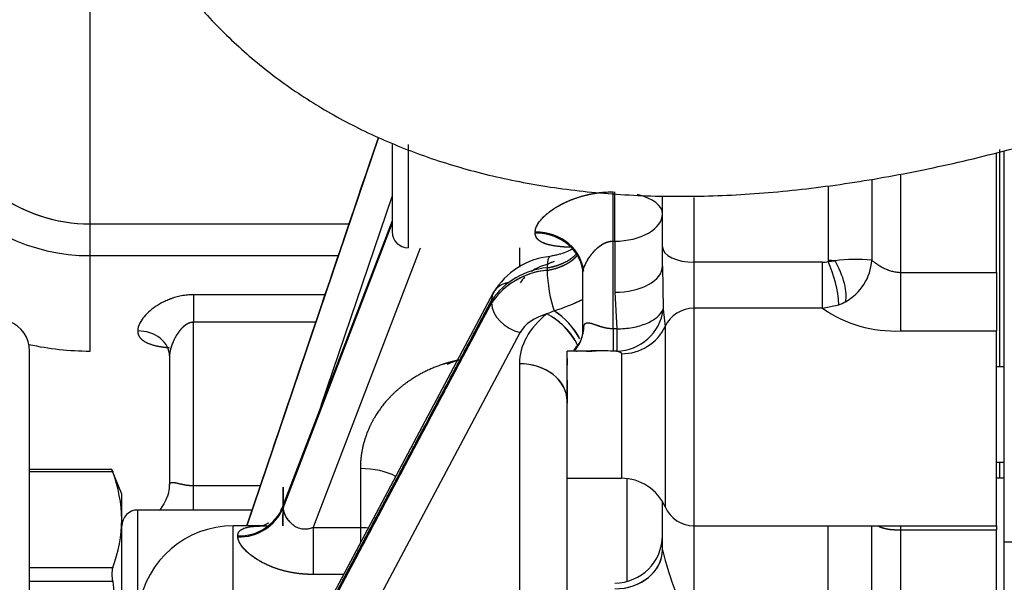
# Model space of a CAD drawing. Extents: x 0 to 406, y 0 to 283.
# Drawn here: x 38 to 45, y 99 to 103 of the extents above; entities that cross this region are included whole.
import ezdxf

# ---------------------------------------------------------------- set-up
doc = ezdxf.new("R2010")
doc.units = 0
doc.header["$LTSCALE"] = 10
doc.layers.get('DEFPOINTS').update_dxf_attribs({"linetype": 'CONTINUOUS'})
doc.layers.add('COTAS', color=5, linetype='CONTINUOUS')
doc.layers.add('MOTOR', color=2, linetype='CONTINUOUS')
doc.styles.add('ROMAND', font='romand')
doc.styles.add('ROMANS-3MM', font='romans.shx', dxfattribs={"width": 0.6, "height": 3})
doc.dimstyles.new('STANDARD$0', dxfattribs={"dimtxt": 3, "dimasz": 3, "dimexe": 1, "dimexo": 0.6, "dimgap": 0.9, "dimtad": 1, "dimdsep": 46, "dimtxsty": 'ROMAND', "dimcen": 0.09, "dimadec": 0, "dimazin": 0, "dimtfac": 1, "dimtmove": 0, "dimatfit": 3, "dimfxl": 0, "dimtolj": 1, "dimtzin": 0, "dimarcsym": 0})

# ---------------------------------------------------------------- blocks, each defined once
blk = doc.blocks.new('*D70')
at = {"layer": 'COTAS', "color": 0, "lineweight": -2}
for p, q in [((32.1879, 113.7813), (32.1879, 69.3205)), ((47.0779, 79.4219), (47.0779, 69.3205)), ((35.1879, 70.3205), (44.0779, 70.3205))]:
    blk.add_line(p, q, dxfattribs=at)
at = {"layer": 'COTAS', "color": 0}
for points in [[(35.1879, 70.8205), (35.1879, 69.8205), (32.1879, 70.3205)], [(44.0779, 70.8205), (44.0779, 69.8205), (47.0779, 70.3205)]]:
    blk.add_solid(points, dxfattribs=at)
at = {"layer": 'DEFPOINTS', "color": 0}
for p in [(32.1879, 114.3813), (47.0779, 80.0219), (47.0779, 70.3205)]:
    blk.add_point(p, dxfattribs=at)
at = {"layer": 'COTAS', "color": 0, "insert": (39.5188, 72.7205), "char_height": 3, "attachment_point": 5, "style": 'ROMANS-3MM'}
blk.add_mtext('\\A1;149', dxfattribs=at)

msp = doc.modelspace()

# ---------------------------------------------------------------- linework, layer by layer
at = {"layer": 'MOTOR', "linetype": 'Continuous', "ltscale": 25.4}
for p, q in [((38.8779, 101.3019), (38.8779, 103.0009)), ((38.8779, 101.3019), (38.8779, 103.0009)), ((40.6916, 101.8457), (39.8637, 99.4019)), ((39.8639, 99.4019), (40.6918, 101.8456)), ((39.8651, 99.4019), (40.6928, 101.8452)), ((39.8651, 99.4019), (40.6928, 101.8452)), ((40.7779, 101.8019), (40.7779, 101.2519)), ((40.7779, 101.8019), (40.7779, 101.2519)), ((40.8779, 101.8019), (40.8779, 101.1519)), ((40.8779, 101.8019), (40.8779, 101.1519)), ((44.5779, 100.9967), (44.5779, 101.7429)), ((44.5979, 101.7688), (44.5979, 100.4019)), ((44.6279, 101.4024), (44.6279, 101.7552)), ((43.7946, 101.5819), (43.7946, 101.0728)), ((43.9779, 100.9967), (43.9779, 101.6092)), ((42.1679, 101.1933), (42.1679, 101.5035)), ((42.1679, 101.1933), (42.1679, 101.5035)), ((42.1779, 101.1933), (42.1779, 101.5035)), ((42.1779, 101.1933), (42.1779, 101.5035)), ((43.5196, 101.5407), (43.5196, 101.0713)), ((40.3324, 100.1594), (40.7779, 101.4743)), ((40.3324, 100.1594), (40.7779, 101.4743)), ((42.4779, 101.1575), (42.4779, 101.4718)), ((42.6779, 101.0603), (42.6779, 101.4678)), ((44.6279, 100.4993), (44.6279, 101.4024)), ((40.0919, 99.5238), (40.7779, 101.3134)), ((40.0919, 99.5238), (40.7779, 101.3134)), ((40.7779, 101.3215), (40.0926, 99.5336)), ((38.8779, 101.1019), (38.8779, 101.3019)), ((38.8779, 101.1019), (38.8779, 101.3019)), ((38.8779, 101.3019), (40.5074, 101.3019)), ((38.8779, 101.3019), (40.5074, 101.3019)), ((40.0922, 99.5145), (40.7779, 101.3035)), ((40.0922, 99.5145), (40.7779, 101.3035)), ((41.6779, 101.2438), (41.6779, 101.2509)), ((41.6779, 101.2438), (41.6779, 101.2509)), ((42.1679, 100.6416), (42.1679, 101.1933)), ((42.1679, 101.1933), (42.1779, 101.1933)), ((42.1679, 100.6416), (42.1679, 101.1933)), ((42.1679, 101.1933), (42.1779, 101.1933)), ((42.1779, 101.1933), (42.1779, 100.8714)), ((42.1779, 101.1933), (42.1779, 100.8714)), ((40.2806, 99.3906), (40.9557, 101.1519)), ((40.2806, 99.3906), (40.9557, 101.1519)), ((41.5779, 101.1519), (41.5779, 101.03)), ((41.5779, 101.1519), (41.5779, 101.03)), ((42.4779, 101.0366), (42.4779, 101.1575)), ((38.8779, 100.5019), (38.8779, 101.1019)), ((38.8779, 101.1019), (40.4396, 101.1019)), ((42.6779, 100.7717), (42.6779, 101.0603)), ((43.4843, 101.0603), (42.6779, 101.0603)), ((43.4843, 100.7717), (43.4843, 101.0603)), ((43.5196, 101.0713), (43.5196, 101.0656)), ((41.7529, 101.0255), (41.7529, 101.0096)), ((41.7529, 101.0255), (41.7529, 101.0096)), ((42.4779, 101.0366), (42.4827, 100.7651)), ((41.9779, 100.6343), (41.9779, 100.9966)), ((41.9779, 100.6343), (41.9779, 100.9966)), ((41.9779, 100.9862), (41.9779, 100.9966)), ((43.9779, 100.6289), (43.9779, 100.9967)), ((43.9779, 100.9967), (44.5779, 100.9967)), ((44.5779, 100.9967), (44.5779, 100.6289)), ((41.4161, 100.8717), (39.337, 96.9589)), ((39.5279, 100.8559), (39.5279, 100.6827)), ((39.5279, 100.8559), (39.5279, 100.6827)), ((40.3563, 100.8559), (39.5279, 100.8559)), ((41.4037, 100.8049), (41.4037, 100.8205)), ((41.4037, 100.8049), (41.4037, 100.8205)), ((42.1779, 100.8714), (42.19, 100.6416)), ((39.3131, 96.8703), (41.4037, 100.8049)), ((41.8779, 100.7861), (41.8779, 100.7855)), ((41.8779, 100.7861), (41.8779, 100.7855)), ((42.4827, 100.7651), (42.4946, 100.6568)), ((42.6779, 99.4019), (42.6779, 100.7717)), ((43.4843, 100.7717), (42.6779, 100.7717)), ((43.4843, 100.7717), (43.5875, 100.7929)), ((39.5279, 99.6558), (39.5279, 100.6827)), ((39.5279, 99.6558), (39.5279, 100.6827)), ((40.2976, 100.6827), (39.5279, 100.6827)), ((40.2976, 100.6827), (39.5279, 100.6827)), ((41.9779, 100.6343), (41.9779, 100.6209)), ((41.9779, 100.6343), (41.9779, 100.6209)), ((42.1679, 100.6416), (42.1679, 100.5017)), ((42.1679, 100.6416), (42.1679, 100.5017)), ((42.19, 100.6416), (42.1679, 100.6416)), ((42.19, 100.6416), (42.1679, 100.6416)), ((42.19, 100.6416), (42.19, 100.5017)), ((42.4946, 100.6568), (42.4946, 99.5219)), ((43.9779, 100.6289), (44.5779, 100.6289)), ((44.5779, 99.4019), (44.5779, 100.6289)), ((39.9302, 97.5071), (41.5839, 100.6194)), ((39.9302, 97.5071), (41.5839, 100.6194)), ((38.4979, 90.1019), (38.4979, 100.5019)), ((38.4979, 90.1019), (38.4979, 100.5019)), ((41.8779, 99.7019), (41.8779, 100.5019)), ((42.0616, 100.5019), (41.8779, 100.5019)), ((42.19, 100.5017), (42.1679, 100.5017)), ((39.3779, 100.4708), (39.3779, 99.659)), ((42.2196, 100.4846), (42.2196, 99.7019)), ((44.6279, 99.3019), (44.6279, 100.4993)), ((41.5779, 100.4223), (41.5779, 98.94)), ((41.5779, 100.4223), (41.5779, 98.94)), ((44.6279, 100.4019), (44.5779, 100.4019)), ((40.5779, 99.7623), (40.5779, 99.3906)), ((40.5779, 99.7623), (40.5779, 99.3906)), ((44.5779, 99.8019), (44.6279, 99.8019)), ((44.5979, 99.8019), (44.5979, 99.7019)), ((39.0159, 99.7562), (38.4979, 99.7562)), ((39.0204, 99.7416), (38.4979, 99.7416)), ((39.0779, 99.6019), (39.0175, 99.7513)), ((41.8779, 98.6396), (41.8779, 99.7019)), ((41.8779, 98.6396), (41.8779, 99.7019)), ((41.8779, 99.7019), (42.2196, 99.7019)), ((42.2529, 99.7), (42.2529, 99.0518)), ((42.2529, 99.7), (42.2529, 99.0518)), ((44.6279, 99.7019), (44.5779, 99.7019)), ((39.5279, 99.6558), (39.9497, 99.6558)), ((39.5279, 99.6558), (39.9497, 99.6558)), ((39.5279, 99.5019), (39.5279, 99.6558)), ((39.5279, 99.5019), (39.5279, 99.6558)), ((39.0779, 99.4412), (39.0779, 99.6019)), ((40.0919, 99.5238), (40.0919, 99.5238)), ((42.4779, 99.2517), (42.4779, 99.5545)), ((39.8976, 99.5019), (39.1779, 99.5019)), ((39.1779, 98.0322), (39.1779, 99.5019)), ((39.0779, 98.4759), (39.0779, 99.4412)), ((39.9857, 99.4019), (39.7779, 99.4019)), ((39.7779, 98.2642), (39.7779, 99.4019)), ((39.7779, 98.2642), (39.7779, 99.4019)), ((40.5779, 99.3906), (40.2806, 99.3906)), ((40.2806, 99.3906), (40.2806, 99.0965)), ((40.2806, 99.3906), (40.2806, 99.0965)), ((40.5779, 99.3906), (40.2806, 99.3906)), ((40.5779, 99.3906), (40.5779, 99.2942)), ((40.5779, 99.3906), (40.5779, 99.2942)), ((42.6779, 98.7275), (42.6779, 99.4019)), ((42.6779, 99.4019), (44.5779, 99.4019)), ((43.5196, 96.4077), (43.5196, 99.4019)), ((43.7946, 96.3712), (43.7946, 99.4019)), ((43.9779, 99.3769), (43.9779, 99.4019)), ((44.5779, 99.4019), (44.5779, 99.3769)), ((43.9779, 99.3769), (44.5779, 99.3769)), ((43.9779, 96.3136), (43.9779, 99.3769)), ((44.5779, 96.3136), (44.5779, 99.3769)), ((44.6279, 99.3019), (44.9479, 99.3019)), ((44.6279, 98.8925), (44.6279, 99.3019)), ((38.4979, 99.1408), (39.0204, 99.1408)), ((40.4728, 99.0965), (40.2806, 99.0965)), ((40.4728, 99.0965), (40.2806, 99.0965)), ((39.0204, 99.0531), (38.4979, 99.0531)), ((39.0204, 99.0531), (39.0779, 98.4759))]:
    msp.add_line(p, q, dxfattribs=at)
for centre, radius, start, end in [((38.8779, 102.3019), 1, 198.21973, 270), ((38.8779, 102.3019), 1, 199.09105, 270), ((38.8779, 102.3019), 1.2, 218.04751, 270), ((38.8779, 102.3019), 1.2, 218.04751, 270), ((40.8779, 101.2519), 0.1, 180, 270), ((41.8223, 100.6245), 0.4755, 96.32526, 148.67304), ((41.9609, 100.5787), 0.5127, 108.61666, 113.79629), ((41.9609, 100.5787), 0.5127, 108.61666, 112.98953), ((43.4842, 101.1801), 0.1199, 270.01307, 287.14583), ((41.7798, 119.6656), 18.6811, 275.34356, 275.47774), ((42.8087, 100.7437), 0.7804, 3.61715, 24.36537), ((43.6927, 100.046), 1.0319, 84.33263, 97.21206), ((43.4764, 101.0922), 0.3187, 298.61548, 356.51691), ((41.7945, 100.5546), 0.4727, 95.05451, 145.76767), ((41.7942, 100.5552), 0.4721, 95.0195, 145.80269), ((41.7944, 100.5386), 0.4728, 95.04034, 145.72978), ((41.794, 100.5393), 0.4722, 95.00185, 138.06879), ((41.794, 100.5393), 0.4722, 144.32704, 145.76827), ((41.3069, 102.2311), 1.5561, 288.36964, 295.61718), ((41.3084, 102.2278), 1.5525, 288.35508, 295.56257), ((43.4656, 101.1065), 0.3365, 291.24425, 299.06715), ((42.051, 100.0621), 0.7372, 110.13182, 114.02498), ((42.051, 100.0621), 0.7372, 110.13182, 114.02498), ((41.5318, 100.3489), 0.4846, 28.4107, 56.77387), ((41.5252, 100.3448), 0.4917, 28.47103, 56.39677), ((42.1861, 100.8003), 0.2987, 270.74013, 353.22281), ((43.938, 101.4156), 0.7877, 234.83065, 272.90235), ((38.2979, 100.5019), 0.2, 0, 69.01076), ((41.5511, 100.3463), 0.4375, 28.26699, 62.82481), ((38.8779, 102.3019), 1.8, 257.67065, 270), ((38.8779, 102.3019), 1.8, 257.67065, 270), ((42.0722, 95.8797), 4.623, 88.81453, 90.51653), ((38.1899, 99.427), 0.8881, 0.92044, 20.7509), ((42.2196, 99.4019), 0.3, 23.57818, 90), ((39.8138, 99.6398), 0.3014, 268.78527, 337.35606), ((39.8138, 99.6398), 0.3014, 268.78602, 337.35532), ((39.8158, 99.6327), 0.3006, 268.4464, 336.85554), ((39.8158, 99.6327), 0.3006, 268.44626, 336.85568), ((39.4759, 99.5026), 0.6164, 1.1131, 1.97369), ((39.4759, 99.5026), 0.6164, 1.1131, 1.97369), ((42.6779, 99.6019), 0.2, 203.57818, 270), ((39.1779, 99.4019), 0.1, 90, 180), ((38.2024, 99.4531), 0.8755, 339.10542, 359.22325), ((39.7779, 98.8019), 0.6, 90, 252.26248), ((39.5301, 99.3245), 0.2776, 1.60387, 2.9055), ((39.5301, 99.3245), 0.2776, 1.60387, 2.9055), ((42.1779, 99.3423), 0.3, 270, 0), ((44.6482, 99.7794), 2.2336, 193.66739, 208.09824), ((39.197, 99.097), 0.1819, 166.04461, 193.95539)]:
    msp.add_arc(centre, radius, start, end, dxfattribs=at)
for centre, major_axis, ratio, start_param, end_param in [((42.1779, 101.3658), (-0.3, 0), 0.458967, 3.141593, 4.211288), ((42.1779, 101.3658), (-0.3, 0), 0.458967, 3.141593, 4.211288), ((42.1779, 101.3658), (-0.3, 0), 0.57511, 1.570796, 3.141593), ((42.1779, 101.3658), (-0.3, 0), 0.57511, 1.570796, 3.141593), ((41.6779, 100.9966), (0.3, 0), 0.847611, 0, 1.570796), ((41.6779, 100.9966), (0.3, 0), 0.847611, 0, 1.570796), ((41.6779, 100.9862), (0.3, 0), 0.85861, 0, 1.570796), ((41.6779, 100.9862), (0.3, 0), 0.85861, 0, 1.570797), ((42.6779, 101.1575), (-0.2, 0), 0.486212, 0, 1.570796), ((41.8004, 100.9096), (0.0305, -0.1875), 0.194311, 3.141746, 4.014949), ((41.8004, 100.9096), (0.0305, -0.1875), 0.194311, 3.149317, 4.014949), ((43.5196, 100.9259), (0.3, 0), 0.484396, 1.42527, 1.570796), ((43.5341, 100.9739), (0.0767, -0.1847), 0.344661, 0.382526, 1.968118), ((41.8779, 100.8684), (-0.31, 0), 0.629198, 5.134561, 5.522492), ((41.8779, 100.8684), (-0.31, 0), 0.629198, 5.134561, 5.522492), ((41.7509, 101.2795), (-0.1867, 0.2348), 0.609556, 2.224723, 2.247604), ((41.8004, 100.894), (-0.0305, 0.1875), 0.194311, 0.87553, 2.379738), ((41.8004, 100.894), (-0.0305, 0.1875), 0.194311, 0.87553, 2.379738), ((42.1779, 101.0366), (-0.3, 0), 0.55072, 1.570795, 3.141593), ((41.8779, 100.8684), (-0.31, 0), 0.629198, 5.74823, 5.960545), ((41.8779, 100.8684), (-0.31, 0), 0.629198, 5.74823, 5.960545), ((41.5839, 100.7826), (0.1678, -0.0892), 0.73714, 2.339518, 3.514539), ((41.5839, 100.7826), (0.1678, -0.0892), 0.737141, 2.745432, 3.514496), ((41.5839, 100.767), (-0.1678, 0.0892), 0.73714, 0.373679, 1.944089), ((41.5839, 100.767), (-0.1678, 0.0892), 0.73714, 0.373677, 1.944108), ((42.6779, 100.5803), (-0.2, 0), 0.956857, 4.712389, 5.871669), ((42.38, 100.4224), (0.8021, 0), 0.629198, 2.47242, 3.141725), ((42.38, 100.4224), (0.8021, 0), 0.629198, 2.47242, 3.141725), ((41.8779, 100.5575), (-0.31, 0), 0.629198, 5.134552, 5.960545), ((41.8779, 100.5575), (-0.31, 0), 0.629198, 5.134552, 5.960545), ((41.7509, 100.5023), (-0.1867, 0.2348), 0.609554, 4.388705, 5.366325), ((39.1779, 100.4708), (-0.2, 0), 0.788825, 3.141593, 4.71239), ((39.1779, 100.4708), (-0.2, 0), 0.788825, 3.141593, 4.71239), ((41.6779, 100.6343), (0.3, 0), 0.760607, 5.663993, 6.283185), ((42.2196, 100.7717), (0.3, 0), 0.956857, 4.712389, 5.871668), ((41.5779, 100.1891), (-0.3, 0), 0.777245, 3.141593, 4.712389), ((41.5779, 100.1891), (-0.3, 0), 0.777245, 3.141593, 4.71239), ((40.5779, 99.6155), (-0.3, 0), 0.489141, 3.874746, 4.712389), ((40.5779, 99.6155), (-0.3, 0), 0.489141, 3.874746, 4.71239), ((39.0779, 99.659), (0.3, 0), 0.890076, 6.011188, 6.283181), ((40.5779, 99.2439), (-0.3, 0), 0.489141, 4.544513, 4.712389), ((40.5779, 99.2439), (-0.3, 0), 0.489141, 4.544513, 4.712389), ((42.1779, 99.2517), (-0.3, 0), 0.818819, 1.570796, 3.141593), ((42.1779, 99.2517), (0.3, 0), 0.818819, 4.712392, 6.28318)]:
    msp.add_ellipse(centre, major_axis=major_axis, ratio=ratio, start_param=start_param, end_param=end_param, dxfattribs=at)
for points, degree, knots in [([(38.7779, 104.8909), (38.7791, 104.802), (38.7831, 104.6032), (38.822, 104.2569), (38.9047, 103.8859), (39.0252, 103.535), (39.1799, 103.2102), (39.3668, 102.9114), (39.5833, 102.6396), (39.8273, 102.3954), (40.0966, 102.1793), (40.39, 101.9914), (40.7069, 101.8316), (41.0475, 101.7001), (41.4123, 101.5972), (41.8021, 101.5238), (42.2168, 101.4811), (42.6555, 101.4701), (43.1156, 101.4916), (43.5936, 101.5454), (44.0854, 101.6308), (44.5874, 101.7461), (45.0968, 101.8899), (45.6117, 102.0605), (46.1304, 102.2567), (46.6515, 102.477), (47.1735, 102.7203), (47.695, 102.9855), (48.2142, 103.2712), (48.731, 103.5771), (49.2382, 103.8985), (49.6781, 104.1958), (49.9183, 104.3673), (50.0191, 104.4396)], 3, [0, 0, 0, 0, 0.020167, 0.053221, 0.085222, 0.116039, 0.145905, 0.175091, 0.203872, 0.232502, 0.26118, 0.290176, 0.319752, 0.350154, 0.381593, 0.414213, 0.448038, 0.482945, 0.518674, 0.554894, 0.591294, 0.627607, 0.663734, 0.699638, 0.735317, 0.770788, 0.806077, 0.841212, 0.876218, 0.911123, 0.94595, 0.98072, 1, 1, 1, 1]), ([(41.6779, 101.2509), (41.678, 101.2533), (41.6781, 101.258), (41.6793, 101.2653), (41.6812, 101.2728), (41.6838, 101.2806), (41.6872, 101.2884), (41.694, 101.3015), (41.7066, 101.3203), (41.7278, 101.3438), (41.7533, 101.3669), (41.7916, 101.3959), (41.8468, 101.4288), (41.9202, 101.461), (41.986, 101.481), (42.0407, 101.4926), (42.0826, 101.4988), (42.1251, 101.5028), (42.1536, 101.5033), (42.1679, 101.5035)], 3, [0, 0, 0, 0, 0.020048, 0.040083, 0.060172, 0.08038, 0.10077, 0.121406, 0.181055, 0.243273, 0.303183, 0.365755, 0.489285, 0.614527, 0.741591, 0.805801, 0.870285, 0.935088, 1, 1, 1, 1]), ([(41.6779, 101.2509), (41.6779, 101.2693), (41.6844, 101.2897), (41.6976, 101.311), (41.7275, 101.346), (41.7676, 101.3785), (41.7852, 101.3911), (41.8261, 101.4173), (41.8718, 101.4401), (41.8977, 101.4514), (41.9546, 101.4727), (42.015, 101.4882), (42.0476, 101.4945), (42.0808, 101.499), (42.1142, 101.5015)], 5, [0, 0, 0, 0, 0, 0, 0.2710726, 0.2710726, 0.2710726, 0.4555238, 0.4555238, 0.4555238, 0.6763595, 0.6763595, 0.6763595, 0.9214463, 0.9214463, 0.9214463, 0.9214463, 0.9214463, 0.9214463]), ([(41.8964, 101.1542), (41.8766, 101.1551), (41.8575, 101.1563), (41.8391, 101.1578), (41.7769, 101.1647), (41.7257, 101.1782), (41.695, 101.1922), (41.6779, 101.2153), (41.6779, 101.2438)], 5, [0.4091859, 0.4091859, 0.4091859, 0.4091859, 0.4091859, 0.4091859, 0.5772572, 0.5772572, 0.5772572, 1, 1, 1, 1, 1, 1]), ([(41.8964, 101.1542), (41.8909, 101.1545), (41.8733, 101.1553), (41.8333, 101.1582), (41.7903, 101.1637), (41.7529, 101.1727), (41.7278, 101.1816), (41.7069, 101.1927), (41.6924, 101.2052), (41.6837, 101.218), (41.6788, 101.2302), (41.6782, 101.2393), (41.6779, 101.2438)], 3, [0.4233837, 0.4233837, 0.4233837, 0.4233837, 0.4517196, 0.5133802, 0.6353598, 0.6971514, 0.7563987, 0.8183875, 0.8776126, 0.9191347, 0.9597577, 1, 1, 1, 1]), ([(41.9779, 100.9966), (41.9779, 101.0059), (41.9804, 101.018), (41.9855, 101.0324), (41.9971, 101.0579), (42.0127, 101.0836), (42.0195, 101.0939), (42.0354, 101.1158), (42.0531, 101.1357), (42.0631, 101.1457), (42.0889, 101.1681), (42.1166, 101.1837), (42.1335, 101.1901), (42.1507, 101.1933), (42.1679, 101.1933)], 5, [0, 0, 0, 0, 0, 0, 0.271073, 0.271073, 0.271073, 0.455524, 0.455524, 0.455524, 0.67636, 0.67636, 0.67636, 1, 1, 1, 1, 1, 1]), ([(41.9779, 100.9966), (41.978, 100.9991), (41.9782, 101.004), (41.98, 101.013), (41.9834, 101.0245), (41.9889, 101.0392), (41.9998, 101.0622), (42.0141, 101.0861), (42.0303, 101.1087), (42.0475, 101.1297), (42.0706, 101.1531), (42.0967, 101.1721), (42.1184, 101.183), (42.133, 101.1883), (42.1458, 101.1913), (42.1568, 101.193), (42.1642, 101.1932), (42.1679, 101.1933)], 3, [0, 0, 0, 0, 0.045888, 0.092289, 0.139682, 0.205802, 0.277843, 0.413664, 0.48021, 0.545357, 0.670375, 0.787189, 0.843546, 0.89611, 0.931359, 0.965927, 1, 1, 1, 1]), ([(41.916, 101.1466), (41.9054, 101.1404), (41.881, 101.1279), (41.8444, 101.1144), (41.8159, 101.1066), (41.7936, 101.1013), (41.7804, 101.099), (41.7699, 101.0971)], 3, [0.6203418, 0.6203418, 0.6203418, 0.6203418, 0.7312298, 0.8483864, 0.9047077, 0.9364851, 1, 1, 1, 1]), ([(41.7529, 101.0255), (41.7553, 101.0259), (41.7604, 101.0268), (41.7679, 101.0282), (41.7757, 101.0298), (41.7837, 101.0316), (41.7918, 101.0336), (41.8001, 101.0358), (41.8085, 101.0383), (41.817, 101.041), (41.8256, 101.0439), (41.8343, 101.0471), (41.843, 101.0506), (41.8518, 101.0544), (41.8606, 101.0585), (41.8693, 101.0628), (41.878, 101.0675), (41.8866, 101.0725), (41.895, 101.0779), (41.9033, 101.0836), (41.9114, 101.0896), (41.9192, 101.096), (41.9267, 101.1027), (41.9331, 101.1089), (41.9369, 101.1129), (41.9384, 101.1145)], 3, [0, 0, 0, 0, 0.0193219, 0.0393302, 0.0600248, 0.0814058, 0.1034732, 0.1262269, 0.149667, 0.1737934, 0.1986061, 0.2241053, 0.2502907, 0.2771624, 0.3047205, 0.3329649, 0.3618956, 0.3915126, 0.4218159, 0.4528055, 0.4844814, 0.5168436, 0.549892, 0.5836267, 0.6061714, 0.6061714, 0.6061714, 0.6061714]), ([(41.7529, 101.0096), (41.7584, 101.0106), (41.7699, 101.0126), (41.7873, 101.0165), (41.8055, 101.0214), (41.8243, 101.0275), (41.8435, 101.0348), (41.8628, 101.0435), (41.8819, 101.0537), (41.9005, 101.0655), (41.9181, 101.079), (41.9334, 101.0931), (41.9422, 101.103), (41.9459, 101.1077)], 3, [0, 0, 0, 0, 0.0434221, 0.090166, 0.1402316, 0.1936184, 0.2503265, 0.3103553, 0.3737047, 0.4403743, 0.5103639, 0.5836731, 0.6465714, 0.6465714, 0.6465714, 0.6465714]), ([(41.9602, 101.076), (41.9658, 101.0647), (41.9754, 101.0411), (41.9793, 101.0165), (41.9807, 101.0039)], 3, [0.7466137, 0.7466137, 0.7466137, 0.7466137, 0.8426597, 0.9315007, 0.9315007, 0.9315007, 0.9315007]), ([(43.7946, 101.0728), (43.796, 101.0718), (43.799, 101.0697), (43.8042, 101.0659), (43.8107, 101.0611), (43.8189, 101.0553), (43.832, 101.0462), (43.8502, 101.0347), (43.8737, 101.0219), (43.8986, 101.0111), (43.9204, 101.0043), (43.938, 101.0004), (43.9513, 100.9983), (43.9645, 100.997), (43.9734, 100.9968), (43.9779, 100.9967)], 3, [0, 0, 0, 0, 0.045748, 0.092703, 0.141002, 0.205774, 0.275505, 0.405081, 0.530346, 0.651735, 0.769856, 0.828935, 0.885593, 0.943155, 1, 1, 1, 1]), ([(39.5279, 100.8559), (39.5215, 100.8558), (39.5089, 100.8556), (39.4899, 100.8542), (39.4712, 100.852), (39.4526, 100.8489), (39.4344, 100.845), (39.4165, 100.8404), (39.4048, 100.8368), (39.399, 100.8349), (39.399, 100.8349), (39.399, 100.8349), (39.399, 100.8349), (39.399, 100.8348), (39.3989, 100.8348), (39.3988, 100.8348), (39.3985, 100.8347), (39.3979, 100.8345), (39.3968, 100.8341), (39.3946, 100.8334), (39.3903, 100.8319), (39.3816, 100.8287), (39.3646, 100.8221), (39.3321, 100.8073), (39.2728, 100.7725), (39.217, 100.7219), (39.1924, 100.6813), (39.1867, 100.668), (39.1867, 100.668), (39.1867, 100.668), (39.1867, 100.6679), (39.1867, 100.6679), (39.1867, 100.6679), (39.1866, 100.6678), (39.1866, 100.6676), (39.1864, 100.6672), (39.1861, 100.6665), (39.1855, 100.665), (39.1844, 100.6621), (39.1823, 100.6563), (39.18, 100.6479), (39.1782, 100.6381), (39.178, 100.6317), (39.1779, 100.6286)], 3, [0, 0, 0, 0, 0.038067, 0.076069, 0.113942, 0.151639, 0.189124, 0.226375, 0.263377, 0.263384, 0.263392, 0.263408, 0.26344, 0.263503, 0.263629, 0.263881, 0.264385, 0.265393, 0.267409, 0.271439, 0.279489, 0.29555, 0.327521, 0.390842, 0.515106, 0.756846, 0.877573, 0.877581, 0.877588, 0.877603, 0.877633, 0.877692, 0.877811, 0.878048, 0.878523, 0.879472, 0.881372, 0.885172, 0.892776, 0.908002, 0.938534, 0.969195, 1, 1, 1, 1]), ([(39.3131, 96.8862), (39.5727, 97.3747), (40.2695, 98.6861), (40.9664, 99.9976), (41.4037, 100.8205)], 3, [0, 0, 0, 0, 0.372485, 1, 1, 1, 1]), ([(39.3131, 96.8862), (39.3295, 96.9171), (39.3462, 96.9484), (39.3631, 96.9802), (39.4138, 97.0756), (39.4645, 97.171), (39.498, 97.2341), (39.5815, 97.3912), (39.6634, 97.5454), (39.7121, 97.6369), (39.8568, 97.9093), (40.0003, 98.1794), (40.0975, 98.3624), (40.438, 99.0031), (40.7784, 99.6438), (40.9967, 100.0547), (41.2018, 100.4406), (41.4037, 100.8205)], 5, [0, 0, 0, 0, 0, 0, 0.03847, 0.03847, 0.03847, 0.114757, 0.114757, 0.114757, 0.229513, 0.229513, 0.229513, 0.459026, 0.459026, 0.459026, 1, 1, 1, 1, 1, 1]), ([(39.3131, 96.8703), (39.3194, 96.8822), (39.3258, 96.8941), (39.3321, 96.906), (39.538, 97.2936), (39.744, 97.6812), (39.9012, 97.9771), (40.3419, 98.8065), (40.7826, 99.636), (41.0015, 100.0479), (41.205, 100.4309), (41.4037, 100.8049)], 5, [0, 0, 0, 0, 0, 0, 0.014201, 0.014201, 0.014201, 0.460644, 0.460644, 0.460644, 1, 1, 1, 1, 1, 1]), ([(42.19, 100.6416), (42.2238, 100.6414), (42.2575, 100.6443), (42.3212, 100.6559), (42.3511, 100.6646), (42.4038, 100.6869), (42.4266, 100.7004), (42.4623, 100.7307), (42.4753, 100.7476), (42.4827, 100.7651)], 3, [0, 0, 0, 0, 0.25, 0.25, 0.5, 0.5, 0.75, 0.75, 1, 1, 1, 1]), ([(39.1779, 100.6286), (39.1779, 100.5981), (39.193, 100.5708), (39.2255, 100.5528), (39.2759, 100.537), (39.3353, 100.5275), (39.3486, 100.5257), (39.3623, 100.5241), (39.3762, 100.5228)], 5, [0, 0, 0, 0, 0, 0, 0.5372909, 0.5372909, 0.5372909, 0.687664, 0.687664, 0.687664, 0.687664, 0.687664, 0.687664]), ([(39.5279, 100.6827), (39.5255, 100.6827), (39.5208, 100.6825), (39.5137, 100.6814), (39.5066, 100.6797), (39.4972, 100.6764), (39.4856, 100.6705), (39.4675, 100.6579), (39.4466, 100.6369), (39.4288, 100.6124), (39.4159, 100.5908), (39.4038, 100.5679), (39.3936, 100.5439), (39.3858, 100.5202), (39.3814, 100.5026), (39.3785, 100.4861), (39.3781, 100.4758), (39.3779, 100.4708)], 3, [0, 0, 0, 0, 0.024318, 0.04899, 0.074194, 0.1001, 0.151595, 0.208469, 0.327602, 0.455993, 0.522794, 0.590798, 0.728591, 0.800882, 0.866223, 0.93546, 1, 1, 1, 1]), ([(39.5279, 100.6827), (39.5065, 100.6827), (39.485, 100.6746), (39.4651, 100.6586), (39.4266, 100.6153), (39.3977, 100.5585), (39.3853, 100.527), (39.3779, 100.4959), (39.3779, 100.4708)], 5, [0, 0, 0, 0, 0, 0, 0.469167, 0.469167, 0.469167, 1, 1, 1, 1, 1, 1]), ([(41.984, 100.665), (41.9794, 100.626), (41.974, 100.5789), (41.9408, 100.532), (41.9229, 100.5123), (41.9186, 100.5035), (41.9297, 100.5021), (41.9398, 100.5018), (41.9412, 100.5018)], 3, [0, 0, 0, 0, 0.2730647, 0.3956557, 0.5090009, 0.6177047, 0.729849, 0.7469623, 0.7469623, 0.7469623, 0.7469623]), ([(42.1679, 100.6416), (42.1626, 100.6417), (42.1518, 100.6419), (42.136, 100.6438), (42.1202, 100.6466), (42.0993, 100.6517), (42.0795, 100.6581), (42.0611, 100.6644), (42.0474, 100.6691), (42.0344, 100.6733), (42.0178, 100.6774), (42.0026, 100.6786), (41.9906, 100.6735), (41.9849, 100.6671), (41.9817, 100.6605), (41.98, 100.655), (41.9788, 100.6488), (41.978, 100.6419), (41.9779, 100.6368), (41.9779, 100.6343)], 3, [0, 0, 0, 0, 0.048147, 0.097921, 0.147985, 0.20261, 0.317065, 0.378041, 0.441195, 0.506251, 0.572909, 0.709717, 0.78374, 0.850995, 0.880921, 0.910548, 0.940113, 0.969854, 1, 1, 1, 1]), ([(42.1679, 100.6416), (42.1549, 100.6416), (42.142, 100.6426), (42.1292, 100.6446), (42.1014, 100.6507), (42.075, 100.6594), (42.0611, 100.6645), (42.0366, 100.6733), (42.0149, 100.6781), (42.0057, 100.6789), (41.9957, 100.6773), (41.9881, 100.6706), (41.9869, 100.6692), (41.9857, 100.6678), (41.9847, 100.6661)], 5, [0, 0, 0, 0, 0, 0, 0.2536557, 0.2536557, 0.2536557, 0.5597639, 0.5597639, 0.5597639, 0.8152725, 0.8152725, 0.8152725, 0.8682483, 0.8682483, 0.8682483, 0.8682483, 0.8682483, 0.8682483]), ([(42.19, 100.6416), (42.19, 100.6366), (42.19, 100.6266), (42.19, 100.6123), (42.19, 100.5986), (42.19, 100.5856), (42.19, 100.5733), (42.19, 100.5618), (42.19, 100.5512), (42.19, 100.5447), (42.19, 100.5416)], 3, [0, 0, 0, 0, 0.0610128, 0.1222501, 0.1837343, 0.2454873, 0.3075305, 0.3698853, 0.432572, 0.4956103, 0.4956103, 0.4956103, 0.4956103]), ([(42.19, 100.5017), (42.194, 100.5013), (42.1982, 100.5005), (42.202, 100.4995), (42.2107, 100.4964), (42.2163, 100.4927), (42.2185, 100.4902), (42.2196, 100.4876), (42.2196, 100.4846)], 5, [0, 0, 0, 0, 0, 0, 0.384261, 0.384261, 0.384261, 1, 1, 1, 1, 1, 1]), ([(41.1994, 100.4452), (41.1652, 100.4383), (41.1314, 100.4298), (41.0982, 100.4197), (40.9994, 100.3842), (40.9084, 100.3347), (40.8518, 100.2957), (40.7496, 100.2072), (40.6723, 100.1013), (40.6405, 100.0448), (40.6035, 99.9545), (40.5845, 99.8606), (40.5801, 99.8279), (40.5779, 99.7951), (40.5779, 99.7623)], 5, [0.1428232, 0.1428232, 0.1428232, 0.1428232, 0.1428232, 0.1428232, 0.2821876, 0.2821876, 0.2821876, 0.5660065, 0.5660065, 0.5660065, 0.8504617, 0.8504617, 0.8504617, 1, 1, 1, 1, 1, 1]), ([(41.1994, 100.4452), (41.1652, 100.4383), (41.1314, 100.4298), (41.0982, 100.4197), (40.9994, 100.3842), (40.9084, 100.3347), (40.8518, 100.2957), (40.7496, 100.2072), (40.6723, 100.1013), (40.6405, 100.0448), (40.6035, 99.9545), (40.5845, 99.8606), (40.5801, 99.8279), (40.5779, 99.7951), (40.5779, 99.7623)], 5, [0.1428232, 0.1428232, 0.1428232, 0.1428232, 0.1428232, 0.1428232, 0.2821876, 0.2821876, 0.2821876, 0.5660065, 0.5660065, 0.5660065, 0.8504617, 0.8504617, 0.8504617, 1, 1, 1, 1, 1, 1]), ([(41.1241, 100.4186), (41.1408, 100.4265), (41.1616, 100.4349), (41.1828, 100.4417), (41.1866, 100.4429)], 3, [0.67324078, 0.67324078, 0.67324078, 0.67324078, 0.7451582, 0.76067249, 0.76067249, 0.76067249, 0.76067249]), ([(41.8779, 100.4551), (41.8779, 100.4512), (41.8779, 100.4432), (41.8779, 100.4286), (41.8779, 100.4181), (41.8779, 100.4126)], 3, [0, 0, 0, 0, 0.0556155, 0.1142687, 0.1747289, 0.1747289, 0.1747289, 0.1747289]), ([(41.8779, 100.3184), (41.8779, 100.3111), (41.8779, 100.2904), (41.8779, 100.2559), (41.8779, 100.2229), (41.8779, 100.1953), (41.8779, 100.1816), (41.8779, 100.1737)], 3, [0.5046936, 0.5046936, 0.5046936, 0.5046936, 0.5797764, 0.7168461, 0.8581881, 0.9190379, 1, 1, 1, 1]), ([(40.0919, 99.5238), (40.0919, 99.5238), (40.0919, 99.5238), (40.0919, 99.5238), (40.0948, 99.9439), (40.089, 99.1037), (40.0919, 99.5238)], 3, [0, 0, 0, 0, 0.000005327125, 0.000005327125, 0.000005327125, 0.000005886644, 0.000005886644, 0.000005886644, 0.000005886644]), ([(39.0171, 99.7524), (39.0169, 99.7527), (39.0168, 99.7531), (39.0158, 99.7554), (39.0154, 99.7564), (39.0154, 99.7558), (39.0171, 99.7507), (39.0204, 99.7416)], 3, [0.2121178, 0.2121178, 0.2121178, 0.2121178, 0.25, 0.25, 0.5, 0.5, 1, 1, 1, 1]), ([(39.3779, 99.659), (39.3779, 99.6602), (39.378, 99.6626), (39.3787, 99.6658), (39.3799, 99.6685), (39.382, 99.6715), (39.3858, 99.6741), (39.3938, 99.6762), (39.4046, 99.6755), (39.4172, 99.6731), (39.4308, 99.6701), (39.4493, 99.6656), (39.4703, 99.6612), (39.4878, 99.6585), (39.501, 99.657), (39.5144, 99.656), (39.5234, 99.6559), (39.5279, 99.6558)], 3, [0, 0, 0, 0, 0.032962, 0.066291, 0.100092, 0.134467, 0.199534, 0.269854, 0.40454, 0.470881, 0.536099, 0.661892, 0.780486, 0.83814, 0.89238, 0.94676, 1, 1, 1, 1]), ([(39.3779, 99.659), (39.3779, 99.6686), (39.3816, 99.6748), (39.389, 99.6768), (39.4139, 99.6756), (39.4507, 99.6648), (39.4754, 99.6588), (39.5017, 99.6558), (39.5279, 99.6558)], 5, [0, 0, 0, 0, 0, 0, 0.390571, 0.390571, 0.390571, 1, 1, 1, 1, 1, 1]), ([(39.3721, 99.6069), (39.3597, 99.5771), (39.3452, 99.5406), (39.3199, 99.5097), (39.3167, 99.5021), (39.3181, 99.4996)], 3, [0, 0, 0, 0, 0.2195107, 0.3245318, 0.4286158, 0.4286158, 0.4286158, 0.4286158]), ([(40.0919, 99.5238), (40.0918, 99.5265), (40.0916, 99.5304), (40.0924, 99.5334), (40.0928, 99.5342)], 3, [0, 0, 0, 0, 0.0721813, 0.1081045, 0.1081045, 0.1081045, 0.1081045]), ([(40.0919, 99.5238), (40.0919, 99.5279), (40.092, 99.5347), (40.095, 99.5381), (40.0965, 99.539)], 3, [0.0000053, 0.0000053, 0.0000053, 0.0000053, 0.1183026, 0.1935748, 0.1935748, 0.1935748, 0.1935748]), ([(40.2806, 99.3906), (40.2693, 99.3872), (40.2472, 99.3805), (40.2129, 99.3804), (40.1804, 99.3896), (40.1409, 99.415), (40.103, 99.4668), (40.0959, 99.498), (40.0922, 99.5145)], 3, [0, 0, 0, 0, 0.116234, 0.227725, 0.338593, 0.454252, 0.711176, 1, 1, 1, 1]), ([(40.2806, 99.3906), (40.2728, 99.3881), (40.2577, 99.3833), (40.2348, 99.3805), (40.2146, 99.3812), (40.1969, 99.3849), (40.1759, 99.3925), (40.1516, 99.4081), (40.132, 99.4289), (40.1186, 99.4473), (40.1096, 99.4624), (40.1024, 99.4771), (40.0978, 99.4889), (40.0952, 99.4974), (40.0936, 99.5037), (40.0926, 99.5095), (40.0923, 99.5129), (40.0922, 99.5145)], 3, [0, 0, 0, 0, 0.080588, 0.155763, 0.226766, 0.281587, 0.337317, 0.452355, 0.575988, 0.641575, 0.709502, 0.78548, 0.851716, 0.889685, 0.927025, 0.963781, 1, 1, 1, 1]), ([(39.8074, 99.3385), (39.8074, 99.3408), (39.8073, 99.3455), (39.8085, 99.3519), (39.8106, 99.358), (39.8137, 99.3637), (39.8196, 99.3714), (39.8307, 99.3802), (39.8492, 99.3885), (39.8719, 99.3945), (39.9071, 99.3998), (39.9477, 99.4017), (39.9808, 99.4019), (39.9915, 99.4018)], 3, [0, 0, 0, 0, 0.024613, 0.0492149, 0.073902, 0.0987696, 0.1239107, 0.184297, 0.2465063, 0.3070602, 0.3694956, 0.494719, 0.5525828, 0.5525828, 0.5525828, 0.5525828]), ([(39.8074, 99.3385), (39.8075, 99.3429), (39.8078, 99.3517), (39.8127, 99.3629), (39.8207, 99.3725), (39.8319, 99.3805), (39.8458, 99.387), (39.8621, 99.392), (39.8806, 99.3958), (39.9011, 99.3986), (39.932, 99.4011), (39.9605, 99.4018), (39.9819, 99.4019), (39.9847, 99.4019)], 3, [0, 0, 0, 0, 0.0473444, 0.094457, 0.1413575, 0.1880986, 0.2347466, 0.2813974, 0.3282039, 0.3752977, 0.422752, 0.5251064, 0.5402694, 0.5402694, 0.5402694, 0.5402694]), ([(40.002, 99.4213), (40.0004, 99.4203), (39.9915, 99.4148), (39.9778, 99.4077), (39.97, 99.4041), (39.9691, 99.4031), (39.9691, 99.4029)], 3, [0.5151557, 0.5151557, 0.5151557, 0.5151557, 0.5393409, 0.6544548, 0.7661369, 0.8075472, 0.8075472, 0.8075472, 0.8075472]), ([(43.8367, 99.4007), (43.8427, 99.3974), (43.849, 99.3945), (43.8555, 99.392), (43.8819, 99.3833), (43.9106, 99.3794), (43.9328, 99.3777), (43.9553, 99.3769), (43.9779, 99.3769)], 5, [0.2958169, 0.2958169, 0.2958169, 0.2958169, 0.2958169, 0.2958169, 0.4722391, 0.4722391, 0.4722391, 1, 1, 1, 1, 1, 1]), ([(40.2806, 99.0965), (40.2716, 99.0966), (40.2537, 99.0968), (40.2271, 99.0982), (40.2008, 99.1005), (40.175, 99.1036), (40.1496, 99.1077), (40.1194, 99.1136), (40.085, 99.1221), (40.0338, 99.1382), (39.9731, 99.1637), (39.9185, 99.1959), (39.8808, 99.2242), (39.8561, 99.2465), (39.8357, 99.2689), (39.8219, 99.2889), (39.8135, 99.3057), (39.8088, 99.3195), (39.808, 99.328), (39.8076, 99.3322)], 3, [0, 0, 0, 0, 0.041998, 0.083435, 0.124376, 0.164892, 0.205052, 0.24493, 0.309029, 0.372061, 0.499499, 0.625924, 0.689641, 0.751289, 0.814504, 0.875781, 0.917637, 0.958894, 1, 1, 1, 1]), ([(40.2806, 99.0965), (40.2185, 99.0965), (40.1539, 99.1025), (40.0873, 99.1165), (39.9889, 99.1521), (39.908, 99.2022), (39.8819, 99.2217), (39.8433, 99.2568), (39.819, 99.292), (39.8118, 99.3065), (39.808, 99.32), (39.8076, 99.3322)], 5, [0, 0, 0, 0, 0, 0, 0.511234, 0.511234, 0.511234, 0.794749, 0.794749, 0.794749, 1, 1, 1, 1, 1, 1])]:
    msp.add_open_spline(points, degree=degree, knots=knots, dxfattribs=at)
for points, degree in [([(39.8639, 99.4019), (40.1399, 100.2165), (40.4159, 101.031), (40.6918, 101.8456)], 3), ([(41.9139, 101.1475), (41.9136, 101.1466), (41.9137, 101.1455), (41.9143, 101.1443)], 3), ([(41.7529, 101.0255), (41.7995, 101.0331), (41.8437, 101.0465), (41.8829, 101.0654), (41.915, 101.0887), (41.9388, 101.115)], 5), ([(41.7529, 101.0096), (41.7998, 101.0173), (41.8442, 101.0308), (41.8837, 101.05), (41.9159, 101.0736), (41.9396, 101.1002)], 5), ([(41.9996, 100.5017), (42.0098, 100.5018), (42.0209, 100.5018), (42.033, 100.5019)], 3), ([(40.0914, 99.529), (40.086, 99.5185), (40.0808, 99.5087), (40.0755, 99.4995)], 3)]:
    msp.add_open_spline(points, degree=degree, dxfattribs=at)

# ---------------------------------------------------------------- dimensions: what is measured, and where the dimension line sits
at = {"layer": 'COTAS'}
dim = msp.add_linear_dim(base=(47.0779, 70.3205), p1=(32.1879, 114.3813), p2=(47.0779, 80.0219), dimstyle='STANDARD$0', override={"dimdec": 0, "dimlfac": 10, "dimtxsty": 'ROMANS-3MM'}, dxfattribs=at)
dim.commit()
dim.dimension.update_dxf_attribs({"geometry": '*D70', "text_midpoint": (39.5188, 70.3205), "dimtype": 160})

doc.saveas('drawing.dxf')
